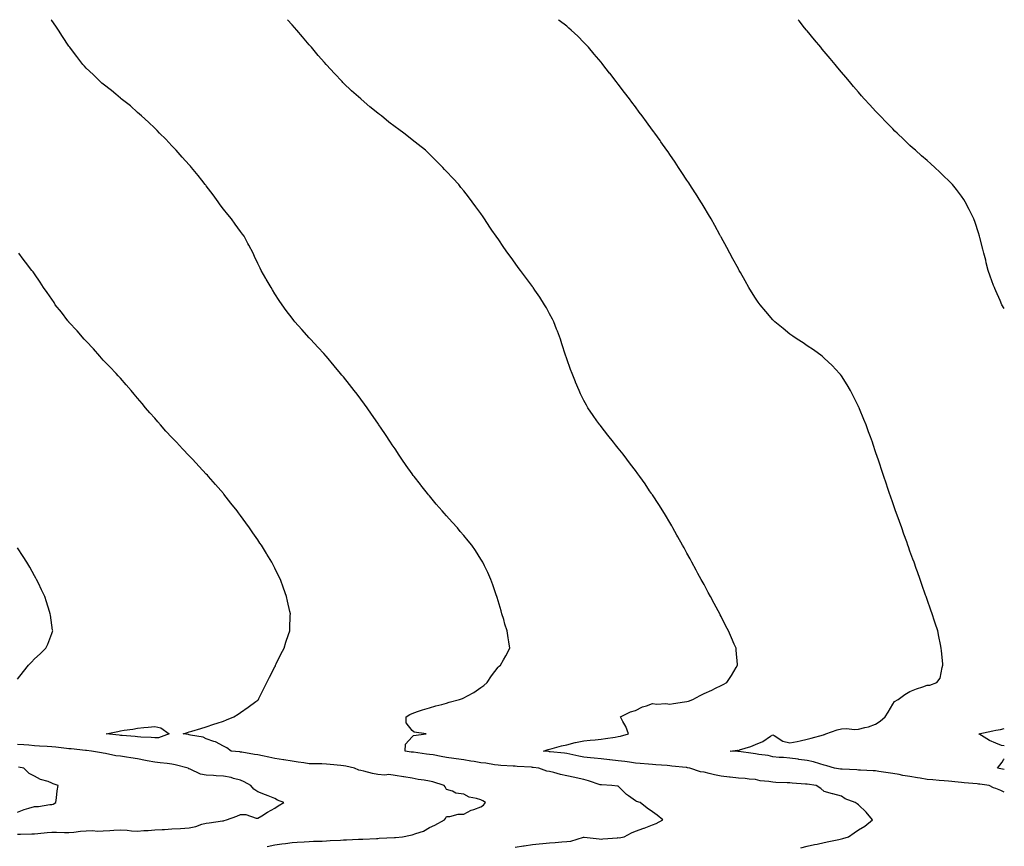
# Model space of a CAD drawing. Units: inches. Extents: x 931523 to 934163, y 7234538 to 7237178.
# Drawn here: x 933589 to 934163, y 7236696 to 7237178 of the extents above; entities that cross this region are included whole.
import ezdxf

# ---------------------------------------------------------------- set-up
doc = ezdxf.new("R2010")
doc.units = ezdxf.units.IN
doc.header["$MEASUREMENT"] = 0
doc.layers.add('Contour_93157234', color=7, linetype='Continuous', true_color=0x66e83b)

msp = doc.modelspace()

# ---------------------------------------------------------------- linework, layer by layer
at = {"layer": 'Contour_93157234'}
for points in [[(933878.05, 7236695.89, 3237), (933882.85, 7236696.72, 3237), (933883.17, 7236696.8, 3237), (933888.05, 7236697.52, 3237), (933892.07, 7236697.9, 3237), (933894.19, 7236698.05, 3237), (933898.05, 7236698.41, 3237), (933901.35, 7236698.62, 3237), (933905.27, 7236699.14, 3237), (933908.05, 7236699.33, 3237), (933910.43, 7236699.54, 3237), (933917.86, 7236701.73, 3237), (933918.05, 7236701.75, 3237), (933918.22, 7236701.75, 3237), (933926.87, 7236700.74, 3237), (933928.05, 7236700.71, 3237), (933929.07, 7236700.9, 3237), (933937.55, 7236701.42, 3237), (933938.05, 7236701.5, 3237), (933938.52, 7236701.45, 3237), (933941.54, 7236701.92, 3237), (933945.75, 7236704.22, 3237), (933948.05, 7236705.26, 3237), (933952.98, 7236706.99, 3237), (933953.21, 7236707.09, 3237), (933958.05, 7236708.95, 3237), (933960.22, 7236709.75, 3237), (933964.08, 7236711.92, 3237), (933960.71, 7236714.58, 3237), (933958.05, 7236716.47, 3237), (933954.89, 7236718.76, 3237), (933950.93, 7236721.92, 3237), (933948.78, 7236722.65, 3237), (933948.05, 7236722.96, 3237), (933944.08, 7236725.89, 3237), (933942.87, 7236726.74, 3237), (933938.05, 7236731.43, 3237), (933937.65, 7236731.53, 3237), (933934.41, 7236731.92, 3237), (933928.32, 7236732.19, 3237), (933928.05, 7236732.23, 3237), (933927.62, 7236732.35, 3237), (933920.76, 7236734.63, 3237), (933918.05, 7236735.33, 3237), (933913.63, 7236736.34, 3237), (933912.69, 7236736.57, 3237), (933908.05, 7236737.61, 3237), (933904.39, 7236738.27, 3237), (933900.48, 7236739.49, 3237), (933898.05, 7236740.04, 3237), (933896.38, 7236740.25, 3237), (933891.87, 7236741.92, 3237), (933888.52, 7236742.4, 3237), (933888.05, 7236742.45, 3237), (933887.48, 7236742.5, 3237), (933879.18, 7236743.05, 3237), (933878.05, 7236743.13, 3237), (933876.77, 7236743.2, 3237), (933869.69, 7236743.55, 3237), (933868.05, 7236743.66, 3237), (933866.06, 7236743.91, 3237), (933860.93, 7236744.8, 3237), (933858.05, 7236745.13, 3237), (933854.16, 7236745.82, 3237), (933852.27, 7236746.14, 3237), (933848.05, 7236746.88, 3237), (933843.59, 7236747.46, 3237), (933842.29, 7236747.67, 3237), (933838.05, 7236748.26, 3237), (933834.83, 7236748.7, 3237), (933830.3, 7236749.67, 3237), (933828.05, 7236750.02, 3237), (933826.35, 7236750.22, 3237), (933818.72, 7236751.25, 3237), (933818.05, 7236751.33, 3237), (933817.52, 7236751.38, 3237), (933813.88, 7236751.92, 3237), (933814.08, 7236755.89, 3237), (933818.05, 7236760.23, 3237), (933818.87, 7236761.1, 3237), (933826.09, 7236761.92, 3237), (933819.18, 7236763.05, 3237), (933818.05, 7236763.92, 3237), (933814.49, 7236768.36, 3237), (933814.56, 7236771.92, 3237), (933816.72, 7236773.25, 3237), (933818.05, 7236773.92, 3237), (933821.04, 7236774.91, 3237), (933824.08, 7236775.89, 3237), (933828.05, 7236777.22, 3237), (933831.71, 7236778.26, 3237), (933835.23, 7236779.11, 3237), (933838.05, 7236779.84, 3237), (933839.63, 7236780.35, 3237), (933845.59, 7236781.92, 3237), (933847.39, 7236782.58, 3237), (933848.05, 7236782.89, 3237), (933850.3, 7236784.17, 3237), (933853.88, 7236786.09, 3237), (933858.05, 7236788.88, 3237), (933859.78, 7236790.19, 3237), (933861.65, 7236791.92, 3237), (933864.21, 7236795.76, 3237), (933868.05, 7236800.74, 3237), (933868.64, 7236801.33, 3237), (933869.39, 7236801.92, 3237), (933871.13, 7236805.01, 3237), (933872.55, 7236807.43, 3237), (933874.88, 7236811.92, 3237), (933874.37, 7236815.6, 3237), (933873.94, 7236817.82, 3237), (933873.45, 7236821.92, 3237), (933872.08, 7236825.95, 3237), (933871.33, 7236828.64, 3237), (933870.32, 7236831.92, 3237), (933869.8, 7236833.67, 3237), (933868.05, 7236839.42, 3237), (933867.5, 7236841.36, 3237), (933867.33, 7236841.92, 3237), (933866.94, 7236843.03, 3237), (933864.97, 7236848.84, 3237), (933863.83, 7236851.92, 3237), (933862.04, 7236855.91, 3237), (933860.08, 7236859.89, 3237), (933859.11, 7236861.92, 3237), (933858.72, 7236862.58, 3237), (933858.05, 7236863.68, 3237), (933854.85, 7236868.72, 3237), (933852.7, 7236871.92, 3237), (933850.61, 7236874.48, 3237), (933848.05, 7236877.57, 3237), (933846.06, 7236879.93, 3237), (933844.35, 7236881.92, 3237), (933841.36, 7236885.23, 3237), (933838.05, 7236888.91, 3237), (933836.64, 7236890.5, 3237), (933835.4, 7236891.92, 3237), (933832, 7236895.87, 3237), (933828.05, 7236900.56, 3237), (933827.43, 7236901.3, 3237), (933826.94, 7236901.92, 3237), (933823.02, 7236906.89, 3237), (933822.79, 7236907.18, 3237), (933819.11, 7236911.92, 3237), (933818.66, 7236912.54, 3237), (933818.05, 7236913.4, 3237), (933814.51, 7236918.38, 3237), (933812.03, 7236921.92, 3237), (933810.44, 7236924.3, 3237), (933808.05, 7236927.93, 3237), (933806.43, 7236930.3, 3237), (933805.34, 7236931.92, 3237), (933802.44, 7236936.31, 3237), (933799.96, 7236940.02, 3237), (933798.68, 7236941.92, 3237), (933798.44, 7236942.3, 3237), (933798.05, 7236942.89, 3237), (933794.36, 7236948.24, 3237), (933791.75, 7236951.92, 3237), (933790.22, 7236954.09, 3237), (933788.05, 7236957.03, 3237), (933785.94, 7236959.8, 3237), (933784.27, 7236961.92, 3237), (933781.57, 7236965.45, 3237), (933778.05, 7236969.86, 3237), (933777.12, 7236970.99, 3237), (933776.33, 7236971.92, 3237), (933772.57, 7236976.44, 3237), (933768.05, 7236981.74, 3237), (933767.97, 7236981.84, 3237), (933767.89, 7236981.92, 3237), (933766.51, 7236983.46, 3237), (933763.24, 7236987.11, 3237), (933758.8, 7236991.92, 3237), (933758.44, 7236992.31, 3237), (933758.05, 7236992.74, 3237), (933753.67, 7236997.54, 3237), (933749.73, 7237001.92, 3237), (933748.98, 7237002.85, 3237), (933748.05, 7237004.07, 3237), (933744.67, 7237008.54, 3237), (933742.21, 7237011.92, 3237), (933740.56, 7237014.43, 3237), (933738.05, 7237018.39, 3237), (933736.68, 7237020.55, 3237), (933735.81, 7237021.92, 3237), (933732.96, 7237026.83, 3237), (933732.74, 7237027.23, 3237), (933730.13, 7237031.92, 3237), (933729.37, 7237033.24, 3237), (933728.05, 7237035.92, 3237), (933726.17, 7237040.04, 3237), (933725.4, 7237041.92, 3237), (933722.82, 7237046.7, 3237), (933722.3, 7237047.67, 3237), (933720.04, 7237051.92, 3237), (933719.2, 7237053.07, 3237), (933718.05, 7237054.61, 3237), (933714.94, 7237058.81, 3237), (933712.72, 7237061.92, 3237), (933710.61, 7237064.48, 3237), (933708.05, 7237067.68, 3237), (933706.24, 7237070.11, 3237), (933704.96, 7237071.92, 3237), (933702.02, 7237075.89, 3237), (933698.05, 7237081.19, 3237), (933697.73, 7237081.61, 3237), (933697.5, 7237081.92, 3237), (933695.42, 7237084.55, 3237), (933693.33, 7237087.2, 3237), (933689.45, 7237091.92, 3237), (933688.81, 7237092.68, 3237), (933688.05, 7237093.53, 3237), (933684.1, 7237097.96, 3237), (933680.5, 7237101.92, 3237), (933679.34, 7237103.22, 3237), (933678.05, 7237104.61, 3237), (933674.46, 7237108.33, 3237), (933670.82, 7237111.92, 3237), (933669.49, 7237113.36, 3237), (933668.05, 7237114.79, 3237), (933664.41, 7237118.28, 3237), (933660.27, 7237121.92, 3237), (933659.16, 7237123.03, 3237), (933658.05, 7237124.02, 3237), (933653.87, 7237127.74, 3237), (933648.56, 7237131.92, 3237), (933648.29, 7237132.15, 3237), (933648.05, 7237132.34, 3237), (933645.34, 7237134.63, 3237), (933642.87, 7237136.74, 3237), (933638.05, 7237140.42, 3237), (933637.25, 7237141.12, 3237), (933636.31, 7237141.92, 3237), (933632.11, 7237145.98, 3237), (933628.05, 7237149.86, 3237), (933627.05, 7237150.92, 3237), (933626.15, 7237151.92, 3237), (933622.62, 7237156.48, 3237), (933620.03, 7237159.95, 3237), (933618.54, 7237161.92, 3237), (933618.34, 7237162.2, 3237), (933618.05, 7237162.64, 3237), (933614.35, 7237168.22, 3237), (933611.97, 7237171.92, 3237), (933610.33, 7237174.21, 3237), (933608.05, 7237177.56, 3237), (933607.72, 7237178, 3237)], [(934044.41, 7236695.56, 3236), (934048.05, 7236696.53, 3236), (934052.51, 7236697.46, 3236), (934053.92, 7236697.79, 3236), (934058.05, 7236698.69, 3236), (934060.7, 7236699.27, 3236), (934066.59, 7236700.46, 3236), (934068.05, 7236700.77, 3236), (934068.96, 7236701, 3236), (934072.18, 7236701.92, 3236), (934075.58, 7236704.39, 3236), (934078.05, 7236705.98, 3236), (934081.81, 7236708.16, 3236), (934086.28, 7236711.92, 3236), (934082.43, 7236716.3, 3236), (934078.05, 7236720.64, 3236), (934077.34, 7236721.21, 3236), (934076.2, 7236721.92, 3236), (934070.32, 7236724.19, 3236), (934068.05, 7236725.66, 3236), (934063.11, 7236726.98, 3236), (934062.95, 7236727.02, 3236), (934058.05, 7236728.35, 3236), (934056.18, 7236730.05, 3236), (934053.37, 7236731.92, 3236), (934048.05, 7236732.69, 3236), (934047.22, 7236732.75, 3236), (934039.4, 7236733.28, 3236), (934038.05, 7236733.37, 3236), (934036.5, 7236733.46, 3236), (934029.79, 7236733.66, 3236), (934028.05, 7236733.79, 3236), (934025.74, 7236734.22, 3236), (934020.79, 7236734.66, 3236), (934018.05, 7236735.35, 3236), (934014.35, 7236735.61, 3236), (934012.07, 7236735.94, 3236), (934008.05, 7236736.19, 3236), (934003.27, 7236736.7, 3236), (934002.88, 7236736.75, 3236), (933998.05, 7236737.23, 3236), (933994.14, 7236738.01, 3236), (933991.06, 7236738.91, 3236), (933988.05, 7236739.62, 3236), (933986.01, 7236739.89, 3236), (933979.84, 7236741.92, 3236), (933978.36, 7236742.23, 3236), (933978.05, 7236742.28, 3236), (933977.66, 7236742.31, 3236), (933969.35, 7236743.22, 3236), (933968.05, 7236743.31, 3236), (933966.53, 7236743.44, 3236), (933960.03, 7236743.9, 3236), (933958.05, 7236744.08, 3236), (933955.66, 7236744.31, 3236), (933950.81, 7236744.67, 3236), (933948.05, 7236744.96, 3236), (933944.56, 7236745.42, 3236), (933941.91, 7236745.78, 3236), (933938.05, 7236746.27, 3236), (933933.12, 7236746.84, 3236), (933932.99, 7236746.86, 3236), (933928.05, 7236747.43, 3236), (933923.98, 7236747.86, 3236), (933921.94, 7236748.03, 3236), (933918.05, 7236748.42, 3236), (933915.07, 7236748.94, 3236), (933909.85, 7236750.12, 3236), (933908.05, 7236750.46, 3236), (933906.78, 7236750.64, 3236), (933898.47, 7236751.5, 3236), (933898.05, 7236751.56, 3236), (933897.72, 7236751.6, 3236), (933894.44, 7236751.92, 3236), (933897.18, 7236752.79, 3236), (933898.05, 7236753.11, 3236), (933899.58, 7236753.45, 3236), (933904.94, 7236755.03, 3236), (933908.05, 7236755.6, 3236), (933912.97, 7236757, 3236), (933913.12, 7236756.99, 3236), (933918.05, 7236757.85, 3236), (933921.7, 7236758.28, 3236), (933924.66, 7236758.53, 3236), (933928.05, 7236758.91, 3236), (933930.66, 7236759.3, 3236), (933936.25, 7236760.11, 3236), (933938.05, 7236760.39, 3236), (933939.31, 7236760.66, 3236), (933944.05, 7236761.92, 3236), (933942.4, 7236766.28, 3236), (933940.8, 7236769.17, 3236), (933939.46, 7236771.92, 3236), (933945.26, 7236774.71, 3236), (933948.05, 7236775.67, 3236), (933952.19, 7236777.78, 3236), (933954.45, 7236778.32, 3236), (933958.05, 7236779.59, 3236), (933960.65, 7236779.32, 3236), (933965.81, 7236779.67, 3236), (933968.05, 7236779.34, 3236), (933970.27, 7236779.7, 3236), (933976.73, 7236780.59, 3236), (933978.05, 7236780.81, 3236), (933978.93, 7236781.03, 3236), (933981.62, 7236781.92, 3236), (933985.71, 7236784.25, 3236), (933988.05, 7236785.57, 3236), (933992.52, 7236787.45, 3236), (933994.7, 7236788.56, 3236), (933998.05, 7236790.17, 3236), (933999.25, 7236790.72, 3236), (934001.33, 7236791.92, 3236), (934004.11, 7236795.87, 3236), (934006.8, 7236800.67, 3236), (934007.54, 7236801.92, 3236), (934007.51, 7236802.47, 3236), (934006.82, 7236810.7, 3236), (934006.75, 7236811.92, 3236), (934005.7, 7236814.27, 3236), (934004.06, 7236817.93, 3236), (934002.25, 7236821.92, 3236), (934000.84, 7236824.7, 3236), (933998.05, 7236830.26, 3236), (933997.49, 7236831.36, 3236), (933997.22, 7236831.92, 3236), (933996.25, 7236833.73, 3236), (933994, 7236837.87, 3236), (933991.81, 7236841.92, 3236), (933990.51, 7236844.38, 3236), (933988.05, 7236848.9, 3236), (933987, 7236850.87, 3236), (933986.43, 7236851.92, 3236), (933984.54, 7236855.43, 3236), (933983.5, 7236857.37, 3236), (933981.01, 7236861.92, 3236), (933979.97, 7236863.84, 3236), (933978.05, 7236867.31, 3236), (933976.42, 7236870.29, 3236), (933975.52, 7236871.92, 3236), (933972.84, 7236876.71, 3236), (933972.29, 7236877.68, 3236), (933969.89, 7236881.92, 3236), (933969.23, 7236883.1, 3236), (933968.05, 7236885.09, 3236), (933965.53, 7236889.39, 3236), (933963.96, 7236891.92, 3236), (933961.71, 7236895.58, 3236), (933958.05, 7236901.12, 3236), (933957.73, 7236901.61, 3236), (933957.51, 7236901.92, 3236), (933956.38, 7236903.59, 3236), (933953.71, 7236907.58, 3236), (933950.57, 7236911.92, 3236), (933949.53, 7236913.4, 3236), (933948.05, 7236915.4, 3236), (933945.26, 7236919.13, 3236), (933943.1, 7236921.92, 3236), (933940.94, 7236924.81, 3236), (933938.05, 7236928.48, 3236), (933936.51, 7236930.38, 3236), (933935.23, 7236931.92, 3236), (933932.08, 7236935.95, 3236), (933928.05, 7236941.03, 3236), (933927.65, 7236941.52, 3236), (933927.34, 7236941.92, 3236), (933925.67, 7236944.3, 3236), (933923.5, 7236947.38, 3236), (933920.44, 7236951.92, 3236), (933919.56, 7236953.43, 3236), (933918.05, 7236956.21, 3236), (933916.13, 7236960, 3236), (933915.25, 7236961.92, 3236), (933913.16, 7236966.81, 3236), (933913.09, 7236966.96, 3236), (933911.16, 7236971.92, 3236), (933910.28, 7236974.15, 3236), (933908.05, 7236980.46, 3236), (933907.68, 7236981.56, 3236), (933907.58, 7236981.92, 3236), (933907.37, 7236982.59, 3236), (933905.27, 7236989.14, 3236), (933904.41, 7236991.92, 3236), (933902.7, 7236996.57, 3236), (933902.19, 7236997.78, 3236), (933900.52, 7237001.92, 3236), (933899.74, 7237003.61, 3236), (933898.05, 7237006.74, 3236), (933896.24, 7237010.1, 3236), (933895.13, 7237011.92, 3236), (933892.41, 7237016.28, 3236), (933889.49, 7237020.47, 3236), (933888.51, 7237021.92, 3236), (933888.32, 7237022.19, 3236), (933888.05, 7237022.57, 3236), (933884.1, 7237027.97, 3236), (933881.03, 7237031.92, 3236), (933879.81, 7237033.68, 3236), (933878.05, 7237036.13, 3236), (933875.63, 7237039.5, 3236), (933873.8, 7237041.92, 3236), (933871.48, 7237045.36, 3236), (933868.05, 7237050.33, 3236), (933867.38, 7237051.26, 3236), (933866.89, 7237051.92, 3236), (933864.5, 7237055.47, 3236), (933863.33, 7237057.2, 3236), (933860.14, 7237061.92, 3236), (933859.3, 7237063.18, 3236), (933858.05, 7237065.02, 3236), (933855.15, 7237069.02, 3236), (933853.01, 7237071.92, 3236), (933850.85, 7237074.72, 3236), (933848.05, 7237078.37, 3236), (933846.45, 7237080.32, 3236), (933845.13, 7237081.92, 3236), (933841.75, 7237085.61, 3236), (933838.05, 7237089.62, 3236), (933836.94, 7237090.81, 3236), (933835.9, 7237091.92, 3236), (933831.97, 7237095.85, 3236), (933828.05, 7237099.76, 3236), (933826.95, 7237100.83, 3236), (933825.78, 7237101.92, 3236), (933821.48, 7237105.35, 3236), (933818.05, 7237108.03, 3236), (933815.87, 7237109.74, 3236), (933813.19, 7237111.92, 3236), (933810.18, 7237114.06, 3236), (933808.05, 7237115.62, 3236), (933804.51, 7237118.38, 3236), (933800.16, 7237121.92, 3236), (933798.95, 7237122.82, 3236), (933798.05, 7237123.52, 3236), (933793.41, 7237127.28, 3236), (933788.28, 7237131.7, 3236), (933788.05, 7237131.89, 3236), (933788.03, 7237131.9, 3236), (933788.01, 7237131.92, 3236), (933782.76, 7237136.63, 3236), (933778.05, 7237141.11, 3236), (933777.64, 7237141.51, 3236), (933777.23, 7237141.92, 3236), (933772.74, 7237146.61, 3236), (933768.05, 7237151.77, 3236), (933767.91, 7237151.92, 3236), (933766.94, 7237153.03, 3236), (933763.29, 7237157.16, 3236), (933759.29, 7237161.92, 3236), (933758.72, 7237162.59, 3236), (933758.05, 7237163.39, 3236), (933754.12, 7237167.99, 3236), (933750.77, 7237171.92, 3236), (933749.51, 7237173.38, 3236), (933748.05, 7237175.04, 3236), (933745.37, 7237178, 3236)], [(934163, 7236728.05, 3235), (934161.07, 7236728.9, 3235), (934158.05, 7236730.05, 3235), (934156.74, 7236730.61, 3235), (934154.22, 7236731.92, 3235), (934148.79, 7236732.65, 3235), (934148.05, 7236732.75, 3235), (934147.14, 7236732.83, 3235), (934139.65, 7236733.52, 3235), (934138.05, 7236733.65, 3235), (934136.11, 7236733.86, 3235), (934130.52, 7236734.39, 3235), (934128.05, 7236734.66, 3235), (934125.11, 7236734.86, 3235), (934121.29, 7236735.15, 3235), (934118.05, 7236735.37, 3235), (934113.9, 7236736.07, 3235), (934112.39, 7236736.26, 3235), (934108.05, 7236737.07, 3235), (934103.9, 7236737.77, 3235), (934101.74, 7236738.23, 3235), (934098.05, 7236738.9, 3235), (934095.41, 7236739.28, 3235), (934089.9, 7236740.06, 3235), (934088.05, 7236740.34, 3235), (934086.59, 7236740.46, 3235), (934079.2, 7236740.78, 3235), (934078.05, 7236740.87, 3235), (934077.09, 7236740.96, 3235), (934068.62, 7236741.35, 3235), (934068.05, 7236741.41, 3235), (934067.58, 7236741.45, 3235), (934064.02, 7236741.92, 3235), (934059.51, 7236743.38, 3235), (934058.05, 7236743.77, 3235), (934055.55, 7236744.42, 3235), (934051.75, 7236745.61, 3235), (934048.05, 7236746.44, 3235), (934043.22, 7236747.09, 3235), (934042.83, 7236747.14, 3235), (934038.05, 7236747.8, 3235), (934034.34, 7236748.21, 3235), (934031.76, 7236748.21, 3235), (934028.05, 7236748.55, 3235), (934025.45, 7236749.32, 3235), (934020.03, 7236749.94, 3235), (934018.05, 7236750.39, 3235), (934016.6, 7236750.47, 3235), (934008.33, 7236751.64, 3235), (934008.05, 7236751.66, 3235), (934007.81, 7236751.68, 3235), (934003.37, 7236751.92, 3235), (934007.46, 7236752.51, 3235), (934008.05, 7236752.37, 3235), (934008.76, 7236752.63, 3235), (934015.4, 7236754.57, 3235), (934018.05, 7236755.78, 3235), (934022.39, 7236757.58, 3235), (934026.82, 7236760.7, 3235), (934028.05, 7236761.46, 3235), (934028.94, 7236761.03, 3235), (934033.9, 7236757.77, 3235), (934038.05, 7236756.75, 3235), (934042.37, 7236757.6, 3235), (934044.11, 7236757.98, 3235), (934048.05, 7236758.79, 3235), (934050.57, 7236759.39, 3235), (934057.62, 7236761.49, 3235), (934058.05, 7236761.61, 3235), (934058.29, 7236761.68, 3235), (934059.06, 7236761.92, 3235), (934065.71, 7236764.26, 3235), (934068.05, 7236764.94, 3235), (934071.18, 7236765.05, 3235), (934075.49, 7236764.49, 3235), (934078.05, 7236764.61, 3235), (934081.78, 7236765.65, 3235), (934083.93, 7236766.04, 3235), (934088.05, 7236767.57, 3235), (934090.66, 7236769.31, 3235), (934093.66, 7236771.92, 3235), (934095.38, 7236774.59, 3235), (934098.05, 7236779.17, 3235), (934099.09, 7236780.88, 3235), (934101.12, 7236781.92, 3235), (934105.14, 7236784.82, 3235), (934108.05, 7236786.6, 3235), (934111.83, 7236788.13, 3235), (934115.55, 7236789.42, 3235), (934118.05, 7236790.35, 3235), (934119.66, 7236790.32, 3235), (934123.6, 7236791.92, 3235), (934125.55, 7236794.42, 3235), (934126.75, 7236800.62, 3235), (934127.25, 7236801.92, 3235), (934127.2, 7236802.78, 3235), (934126.42, 7236810.29, 3235), (934126.31, 7236811.92, 3235), (934125.85, 7236814.12, 3235), (934124.84, 7236818.71, 3235), (934124.18, 7236821.92, 3235), (934122.67, 7236826.54, 3235), (934122.3, 7236827.66, 3235), (934120.92, 7236831.92, 3235), (934120.18, 7236834.05, 3235), (934118.05, 7236840.17, 3235), (934117.6, 7236841.47, 3235), (934117.45, 7236841.92, 3235), (934117.13, 7236842.85, 3235), (934115.01, 7236848.88, 3235), (934113.95, 7236851.92, 3235), (934112.4, 7236856.27, 3235), (934111.71, 7236858.27, 3235), (934110.4, 7236861.92, 3235), (934109.77, 7236863.64, 3235), (934108.05, 7236868.46, 3235), (934107.13, 7236871, 3235), (934106.81, 7236871.92, 3235), (934106.12, 7236873.85, 3235), (934104.48, 7236878.36, 3235), (934103.24, 7236881.92, 3235), (934101.85, 7236885.73, 3235), (934100.57, 7236889.39, 3235), (934099.67, 7236891.92, 3235), (934099.23, 7236893.1, 3235), (934098.05, 7236896.46, 3235), (934096.61, 7236900.48, 3235), (934096.14, 7236901.92, 3235), (934095.16, 7236904.81, 3235), (934094.09, 7236907.96, 3235), (934092.79, 7236911.92, 3235), (934091.61, 7236915.47, 3235), (934090.22, 7236919.75, 3235), (934089.51, 7236921.92, 3235), (934089.13, 7236923, 3235), (934088.05, 7236926.26, 3235), (934086.62, 7236930.49, 3235), (934086.14, 7236931.92, 3235), (934085.02, 7236934.95, 3235), (934083.96, 7236937.83, 3235), (934082.48, 7236941.92, 3235), (934081.21, 7236945.07, 3235), (934078.6, 7236951.37, 3235), (934078.37, 7236951.92, 3235), (934078.27, 7236952.14, 3235), (934078.05, 7236952.61, 3235), (934074.97, 7236958.83, 3235), (934073.35, 7236961.92, 3235), (934071.41, 7236965.28, 3235), (934068.05, 7236970.5, 3235), (934067.48, 7236971.35, 3235), (934067.03, 7236971.92, 3235), (934062.73, 7236976.6, 3235), (934058.05, 7236980.87, 3235), (934057.51, 7236981.37, 3235), (934056.81, 7236981.92, 3235), (934051.79, 7236985.66, 3235), (934048.05, 7236987.99, 3235), (934045.8, 7236989.67, 3235), (934042.36, 7236991.92, 3235), (934039.81, 7236993.68, 3235), (934038.05, 7236994.82, 3235), (934034.2, 7236998.07, 3235), (934029.39, 7237001.92, 3235), (934028.69, 7237002.56, 3235), (934028.05, 7237003.19, 3235), (934024.04, 7237007.92, 3235), (934020.67, 7237011.92, 3235), (934019.59, 7237013.46, 3235), (934018.05, 7237015.73, 3235), (934015.67, 7237019.54, 3235), (934014.11, 7237021.92, 3235), (934011.99, 7237025.86, 3235), (934009.31, 7237030.65, 3235), (934008.62, 7237031.92, 3235), (934008.42, 7237032.29, 3235), (934008.05, 7237032.96, 3235), (934004.9, 7237038.77, 3235), (934003.09, 7237041.92, 3235), (934001.34, 7237045.21, 3235), (933998.05, 7237051.3, 3235), (933997.83, 7237051.7, 3235), (933997.71, 7237051.92, 3235), (933997.29, 7237052.68, 3235), (933994.28, 7237058.15, 3235), (933992.17, 7237061.92, 3235), (933990.62, 7237064.49, 3235), (933988.05, 7237068.78, 3235), (933986.88, 7237070.75, 3235), (933986.17, 7237071.92, 3235), (933983.01, 7237076.88, 3235), (933982.88, 7237077.09, 3235), (933979.82, 7237081.92, 3235), (933979.12, 7237082.98, 3235), (933978.05, 7237084.6, 3235), (933975.14, 7237089.01, 3235), (933973.25, 7237091.92, 3235), (933971.14, 7237095.01, 3235), (933968.05, 7237099.54, 3235), (933967.08, 7237100.95, 3235), (933966.41, 7237101.92, 3235), (933962.94, 7237106.81, 3235), (933962.41, 7237107.55, 3235), (933959.31, 7237111.92, 3235), (933958.77, 7237112.64, 3235), (933958.05, 7237113.64, 3235), (933954.57, 7237118.44, 3235), (933952.06, 7237121.92, 3235), (933950.34, 7237124.21, 3235), (933948.05, 7237127.26, 3235), (933946.05, 7237129.93, 3235), (933944.56, 7237131.92, 3235), (933941.76, 7237135.63, 3235), (933938.05, 7237140.48, 3235), (933937.43, 7237141.3, 3235), (933936.95, 7237141.92, 3235), (933933.19, 7237146.78, 3235), (933933.07, 7237146.94, 3235), (933929.16, 7237151.92, 3235), (933928.67, 7237152.55, 3235), (933928.05, 7237153.31, 3235), (933924.12, 7237157.99, 3235), (933920.72, 7237161.92, 3235), (933919.45, 7237163.33, 3235), (933918.05, 7237164.81, 3235), (933914.45, 7237168.32, 3235), (933910.6, 7237171.92, 3235), (933909.27, 7237173.13, 3235), (933908.05, 7237174.19, 3235), (933903.75, 7237177.62, 3235), (933903.25, 7237178, 3235)], [(934163, 7237009.7, 3234), (934161.65, 7237011.92, 3234), (934160.56, 7237014.43, 3234), (934158.05, 7237020.07, 3234), (934157.47, 7237021.34, 3234), (934157.21, 7237021.92, 3234), (934156.73, 7237023.24, 3234), (934154.79, 7237028.66, 3234), (934153.61, 7237031.92, 3234), (934152.51, 7237036.38, 3234), (934152.15, 7237037.82, 3234), (934151.11, 7237041.92, 3234), (934150.53, 7237044.39, 3234), (934148.8, 7237051.17, 3234), (934148.62, 7237051.92, 3234), (934148.05, 7237053.76, 3234), (934145.96, 7237059.84, 3234), (934145.23, 7237061.92, 3234), (934142.86, 7237066.73, 3234), (934142.49, 7237067.49, 3234), (934140.29, 7237071.92, 3234), (934139.4, 7237073.27, 3234), (934138.05, 7237075.24, 3234), (934135.13, 7237079.01, 3234), (934132.78, 7237081.92, 3234), (934130.43, 7237084.3, 3234), (934128.05, 7237086.73, 3234), (934125.39, 7237089.25, 3234), (934122.53, 7237091.92, 3234), (934120.15, 7237094.02, 3234), (934118.05, 7237095.88, 3234), (934114.84, 7237098.72, 3234), (934111.2, 7237101.92, 3234), (934109.53, 7237103.4, 3234), (934108.05, 7237104.76, 3234), (934104.38, 7237108.26, 3234), (934100.5, 7237111.92, 3234), (934099.28, 7237113.14, 3234), (934098.05, 7237114.34, 3234), (934094.31, 7237118.18, 3234), (934090.63, 7237121.92, 3234), (934089.4, 7237123.27, 3234), (934088.05, 7237124.66, 3234), (934084.6, 7237128.47, 3234), (934081.33, 7237131.92, 3234), (934079.83, 7237133.7, 3234), (934078.05, 7237135.69, 3234), (934075.2, 7237139.08, 3234), (934072.75, 7237141.92, 3234), (934070.65, 7237144.52, 3234), (934068.05, 7237147.52, 3234), (934066.08, 7237149.95, 3234), (934064.4, 7237151.92, 3234), (934061.58, 7237155.45, 3234), (934058.05, 7237159.47, 3234), (934056.95, 7237160.82, 3234), (934056.03, 7237161.92, 3234), (934052.49, 7237166.35, 3234), (934048.05, 7237171.59, 3234), (934047.9, 7237171.77, 3234), (934047.78, 7237171.92, 3234), (934046.65, 7237173.32, 3234), (934043.44, 7237177.31, 3234), (934042.88, 7237178, 3234)], [(933733.62, 7236696.35, 3238), (933738.05, 7236697.23, 3238), (933742.13, 7236697.85, 3238), (933744.26, 7236698.13, 3238), (933748.05, 7236698.68, 3238), (933751.05, 7236698.91, 3238), (933755.11, 7236698.98, 3238), (933758.05, 7236699.19, 3238), (933760.6, 7236699.37, 3238), (933765.57, 7236699.44, 3238), (933768.05, 7236699.6, 3238), (933770.2, 7236699.77, 3238), (933776.16, 7236700.03, 3238), (933778.05, 7236700.17, 3238), (933779.7, 7236700.27, 3238), (933786.76, 7236700.63, 3238), (933788.05, 7236700.71, 3238), (933789.25, 7236700.72, 3238), (933797.21, 7236701.07, 3238), (933798.05, 7236701.09, 3238), (933798.86, 7236701.12, 3238), (933807.79, 7236701.66, 3238), (933808.05, 7236701.67, 3238), (933808.29, 7236701.68, 3238), (933812.42, 7236701.92, 3238), (933817.11, 7236702.86, 3238), (933818.05, 7236703.14, 3238), (933820.13, 7236704, 3238), (933824.59, 7236705.38, 3238), (933828.05, 7236707.38, 3238), (933831.24, 7236708.74, 3238), (933836.94, 7236711.92, 3238), (933837.37, 7236712.6, 3238), (933838.05, 7236713.83, 3238), (933839.95, 7236713.81, 3238), (933844.85, 7236715.11, 3238), (933848.05, 7236715.1, 3238), (933852.47, 7236717.51, 3238), (933854.02, 7236717.89, 3238), (933858.05, 7236719.37, 3238), (933859.52, 7236720.45, 3238), (933860.65, 7236721.92, 3238), (933859.1, 7236722.97, 3238), (933858.05, 7236723.59, 3238), (933855.57, 7236724.4, 3238), (933851.26, 7236725.12, 3238), (933848.05, 7236726.81, 3238), (933843.51, 7236727.38, 3238), (933841.42, 7236728.55, 3238), (933838.05, 7236729.5, 3238), (933837.18, 7236731.05, 3238), (933836.7, 7236731.92, 3238), (933830.12, 7236733.99, 3238), (933828.05, 7236734.48, 3238), (933824.96, 7236735.01, 3238), (933821.59, 7236735.46, 3238), (933818.05, 7236736.12, 3238), (933813.06, 7236736.93, 3238), (933813.04, 7236736.94, 3238), (933808.05, 7236737.74, 3238), (933804.35, 7236738.22, 3238), (933802.06, 7236737.91, 3238), (933798.05, 7236738.23, 3238), (933794.92, 7236738.8, 3238), (933789.81, 7236740.16, 3238), (933788.05, 7236740.53, 3238), (933787.01, 7236740.88, 3238), (933784.46, 7236741.92, 3238), (933779.28, 7236743.15, 3238), (933778.05, 7236743.3, 3238), (933776.49, 7236743.48, 3238), (933770.25, 7236744.13, 3238), (933768.05, 7236744.4, 3238), (933765.46, 7236744.51, 3238), (933760.61, 7236744.48, 3238), (933758.05, 7236744.6, 3238), (933754.94, 7236745.03, 3238), (933751.64, 7236745.5, 3238), (933748.05, 7236745.99, 3238), (933743.15, 7236746.82, 3238), (933742.98, 7236746.85, 3238), (933738.05, 7236747.64, 3238), (933734.47, 7236748.35, 3238), (933730.8, 7236749.17, 3238), (933728.05, 7236749.73, 3238), (933726.15, 7236750.02, 3238), (933718.7, 7236751.28, 3238), (933718.05, 7236751.37, 3238), (933717.54, 7236751.41, 3238), (933712.55, 7236751.92, 3238), (933709.94, 7236753.81, 3238), (933708.05, 7236754.76, 3238), (933703.4, 7236757.27, 3238), (933702.45, 7236757.52, 3238), (933698.05, 7236759.15, 3238), (933696.24, 7236760.11, 3238), (933688.78, 7236761.2, 3238), (933688.05, 7236761.42, 3238), (933687.67, 7236761.54, 3238), (933684.64, 7236761.92, 3238), (933687.21, 7236762.76, 3238), (933688.05, 7236763.06, 3238), (933689.71, 7236763.59, 3238), (933694.92, 7236765.05, 3238), (933698.05, 7236766.14, 3238), (933702.41, 7236767.56, 3238), (933704.32, 7236768.19, 3238), (933708.05, 7236769.43, 3238), (933709.83, 7236770.13, 3238), (933714.14, 7236771.92, 3238), (933716.57, 7236773.39, 3238), (933718.05, 7236774.32, 3238), (933722.45, 7236777.52, 3238), (933726.91, 7236780.79, 3238), (933728.05, 7236781.62, 3238), (933728.21, 7236781.76, 3238), (933728.39, 7236781.92, 3238), (933728.71, 7236782.57, 3238), (933731.64, 7236788.33, 3238), (933733.3, 7236791.92, 3238), (933734.95, 7236795.02, 3238), (933738.05, 7236801.08, 3238), (933738.3, 7236801.68, 3238), (933738.43, 7236801.92, 3238), (933738.8, 7236802.67, 3238), (933741.51, 7236808.45, 3238), (933743.4, 7236811.92, 3238), (933744.5, 7236815.47, 3238), (933745.99, 7236819.86, 3238), (933746.66, 7236821.92, 3238), (933746.7, 7236823.27, 3238), (933746.99, 7236830.86, 3238), (933747.03, 7236831.92, 3238), (933746.75, 7236833.22, 3238), (933745.38, 7236839.25, 3238), (933744.82, 7236841.92, 3238), (933743.05, 7236846.92, 3238), (933741.34, 7236851.92, 3238), (933740.21, 7236854.08, 3238), (933738.05, 7236858.46, 3238), (933736.89, 7236860.76, 3238), (933736.32, 7236861.92, 3238), (933733.38, 7236866.59, 3238), (933733.12, 7236866.99, 3238), (933730.16, 7236871.92, 3238), (933729.28, 7236873.14, 3238), (933728.05, 7236874.94, 3238), (933725.16, 7236879.04, 3238), (933723.27, 7236881.92, 3238), (933721.04, 7236884.92, 3238), (933718.05, 7236889.21, 3238), (933716.9, 7236890.78, 3238), (933716.12, 7236891.92, 3238), (933712.45, 7236896.32, 3238), (933708.29, 7236901.68, 3238), (933708.1, 7236901.92, 3238), (933708.08, 7236901.95, 3238), (933708.05, 7236901.98, 3238), (933703.35, 7236907.22, 3238), (933699.39, 7236911.92, 3238), (933698.73, 7236912.6, 3238), (933698.05, 7236913.32, 3238), (933693.82, 7236917.68, 3238), (933690.08, 7236921.92, 3238), (933689.06, 7236922.94, 3238), (933688.05, 7236923.97, 3238), (933684.13, 7236928, 3238), (933680.62, 7236931.92, 3238), (933679.37, 7236933.24, 3238), (933678.05, 7236934.64, 3238), (933674.52, 7236938.39, 3238), (933671.43, 7236941.92, 3238), (933669.86, 7236943.73, 3238), (933668.05, 7236945.8, 3238), (933665.15, 7236949.02, 3238), (933662.74, 7236951.92, 3238), (933660.62, 7236954.49, 3238), (933658.05, 7236957.57, 3238), (933656.02, 7236959.89, 3238), (933654.34, 7236961.92, 3238), (933651.46, 7236965.33, 3238), (933648.05, 7236969.17, 3238), (933646.73, 7236970.6, 3238), (933645.52, 7236971.92, 3238), (933641.92, 7236975.79, 3238), (933638.05, 7236979.73, 3238), (933636.99, 7236980.87, 3238), (933636.04, 7236981.92, 3238), (933632.31, 7236986.18, 3238), (933628.05, 7236990.77, 3238), (933627.49, 7236991.36, 3238), (933626.97, 7236991.92, 3238), (933622.81, 7236996.68, 3238), (933618.05, 7237001.76, 3238), (933617.89, 7237001.92, 3238), (933617.4, 7237002.57, 3238), (933613.66, 7237007.53, 3238), (933610.09, 7237011.92, 3238), (933609.38, 7237013.25, 3238), (933608.05, 7237015.25, 3238), (933605.29, 7237019.16, 3238), (933603.13, 7237021.92, 3238), (933601.31, 7237025.17, 3238), (933598.05, 7237030.02, 3238), (933597.19, 7237031.06, 3238), (933596.45, 7237031.92, 3238), (933592.8, 7237036.67, 3238), (933591.38, 7237038.59, 3238), (933588.91, 7237041.92, 3238)], [(933588.05, 7236793.74, 3239), (933591.61, 7236798.37, 3239), (933594.51, 7236801.92, 3239), (933596.25, 7236803.72, 3239), (933598.05, 7236805.64, 3239), (933601.32, 7236808.65, 3239), (933604.56, 7236811.92, 3239), (933605.71, 7236814.26, 3239), (933608.05, 7236820.46, 3239), (933608.46, 7236821.51, 3239), (933608.56, 7236821.92, 3239), (933608.48, 7236822.35, 3239), (933608.05, 7236825.34, 3239), (933607.23, 7236831.1, 3239), (933607.16, 7236831.92, 3239), (933606.75, 7236833.22, 3239), (933604.99, 7236838.86, 3239), (933604.01, 7236841.92, 3239), (933602.03, 7236845.9, 3239), (933600.25, 7236849.72, 3239), (933599.21, 7236851.92, 3239), (933598.8, 7236852.66, 3239), (933598.05, 7236853.98, 3239), (933595.18, 7236859.05, 3239), (933593.51, 7236861.92, 3239), (933591.35, 7236865.22, 3239), (933588.05, 7236870.38, 3239)], [(934163, 7236754.91, 3234), (934161.35, 7236755.21, 3234), (934158.05, 7236756.48, 3234), (934154.31, 7236758.18, 3234), (934148.17, 7236761.92, 3234), (934156.3, 7236763.67, 3234), (934158.05, 7236764.05, 3234), (934160.69, 7236764.56, 3234), (934163, 7236765.04, 3234)], [(933588.05, 7236703.52, 3239), (933589.75, 7236703.63, 3239), (933596.33, 7236703.64, 3239), (933598.05, 7236703.76, 3239), (933599.98, 7236703.85, 3239), (933605.43, 7236704.55, 3239), (933608.05, 7236704.65, 3239), (933610.76, 7236704.63, 3239), (933615.43, 7236704.54, 3239), (933618.05, 7236704.52, 3239), (933620.92, 7236704.79, 3239), (933624.74, 7236705.22, 3239), (933628.05, 7236705.52, 3239), (933631.73, 7236705.6, 3239), (933634.6, 7236705.37, 3239), (933638.05, 7236705.46, 3239), (933641.81, 7236705.69, 3239), (933644.17, 7236705.8, 3239), (933648.05, 7236706.04, 3239), (933651.96, 7236705.83, 3239), (933654.47, 7236705.5, 3239), (933658.05, 7236705.28, 3239), (933661.75, 7236705.61, 3239), (933664.28, 7236705.69, 3239), (933668.05, 7236706.09, 3239), (933672.45, 7236706.32, 3239), (933673.62, 7236706.35, 3239), (933678.05, 7236706.61, 3239), (933682.98, 7236706.85, 3239), (933683.13, 7236706.84, 3239), (933688.05, 7236707.14, 3239), (933692.02, 7236707.95, 3239), (933695.41, 7236709.28, 3239), (933698.05, 7236710.02, 3239), (933699.74, 7236710.23, 3239), (933707.42, 7236711.29, 3239), (933708.05, 7236711.36, 3239), (933708.48, 7236711.49, 3239), (933709.85, 7236711.92, 3239), (933715.88, 7236714.09, 3239), (933718.05, 7236714.91, 3239), (933721.14, 7236715.01, 3239), (933727.14, 7236712.84, 3239), (933728.05, 7236712.91, 3239), (933730.44, 7236714.3, 3239), (933733.7, 7236716.28, 3239), (933738.05, 7236718.65, 3239), (933739.93, 7236720.04, 3239), (933743.31, 7236721.92, 3239), (933739.54, 7236723.41, 3239), (933738.05, 7236724.31, 3239), (933734.19, 7236725.78, 3239), (933732.53, 7236726.4, 3239), (933728.05, 7236728.1, 3239), (933725.84, 7236729.71, 3239), (933723.93, 7236731.92, 3239), (933720.18, 7236734.05, 3239), (933718.05, 7236734.95, 3239), (933713.97, 7236736, 3239), (933712.6, 7236736.47, 3239), (933708.05, 7236737.42, 3239), (933703.74, 7236737.61, 3239), (933702.3, 7236737.66, 3239), (933698.05, 7236737.85, 3239), (933694.71, 7236738.57, 3239), (933688.6, 7236741.37, 3239), (933688.05, 7236741.55, 3239), (933687.82, 7236741.69, 3239), (933687.48, 7236741.92, 3239), (933680, 7236743.87, 3239), (933678.05, 7236744.32, 3239), (933675.33, 7236744.64, 3239), (933671.26, 7236745.13, 3239), (933668.05, 7236745.5, 3239), (933663.65, 7236746.32, 3239), (933662.62, 7236746.49, 3239), (933658.05, 7236747.39, 3239), (933654.05, 7236747.92, 3239), (933651.56, 7236748.41, 3239), (933648.05, 7236748.93, 3239), (933645.39, 7236749.26, 3239), (933639.39, 7236750.58, 3239), (933638.05, 7236750.78, 3239), (933637.07, 7236750.93, 3239), (933631.18, 7236751.92, 3239), (933628.31, 7236752.18, 3239), (933628.05, 7236752.2, 3239), (933627.75, 7236752.22, 3239), (933619.33, 7236753.21, 3239), (933618.05, 7236753.3, 3239), (933616.59, 7236753.38, 3239), (933610.34, 7236754.21, 3239), (933608.05, 7236754.33, 3239), (933605.45, 7236754.52, 3239), (933600.98, 7236754.86, 3239), (933598.05, 7236755.05, 3239), (933594.66, 7236755.31, 3239), (933591.67, 7236755.53, 3239), (933588.05, 7236755.81, 3239)], [(934163, 7236741.12, 3234), (934158.99, 7236741.92, 3234), (934161.68, 7236745.54, 3234), (934162.67, 7236747.3, 3234), (934163, 7236747.39, 3234)], [(933588.05, 7236716.3, 3240), (933591.99, 7236717.98, 3240), (933594.75, 7236718.62, 3240), (933598.05, 7236719.68, 3240), (933600.27, 7236719.69, 3240), (933606.97, 7236720.84, 3240), (933608.05, 7236720.85, 3240), (933608.91, 7236721.06, 3240), (933610.41, 7236721.92, 3240), (933610.84, 7236724.71, 3240), (933611.13, 7236728.83, 3240), (933611.69, 7236731.92, 3240), (933608.91, 7236732.79, 3240), (933608.05, 7236733.27, 3240), (933605.84, 7236734.13, 3240), (933601.55, 7236735.43, 3240), (933598.05, 7236737.23, 3240), (933594.95, 7236738.82, 3240), (933591.77, 7236741.92, 3240), (933588.7, 7236742.57, 3240)]]:
    msp.add_polyline3d(points, dxfattribs=at)
msp.add_polyline3d([(933668.05, 7236759.56, 3238), (933665.97, 7236759.84, 3238), (933659.89, 7236760.08, 3238), (933658.05, 7236760.29, 3238), (933656.59, 7236760.46, 3238), (933649, 7236760.97, 3238), (933648.05, 7236761.08, 3238), (933647.3, 7236761.17, 3238), (933639.8, 7236761.92, 3238), (933646.61, 7236763.36, 3238), (933648.05, 7236763.69, 3238), (933650.16, 7236764.03, 3238), (933655.23, 7236764.73, 3238), (933658.05, 7236765.22, 3238), (933661.72, 7236765.59, 3238), (933664.19, 7236765.78, 3238), (933668.05, 7236766.2, 3238), (933671.65, 7236765.52, 3238), (933676.52, 7236761.92, 3238), (933670.24, 7236759.72, 3238)], close=True, dxfattribs=at)

doc.saveas('drawing.dxf')
